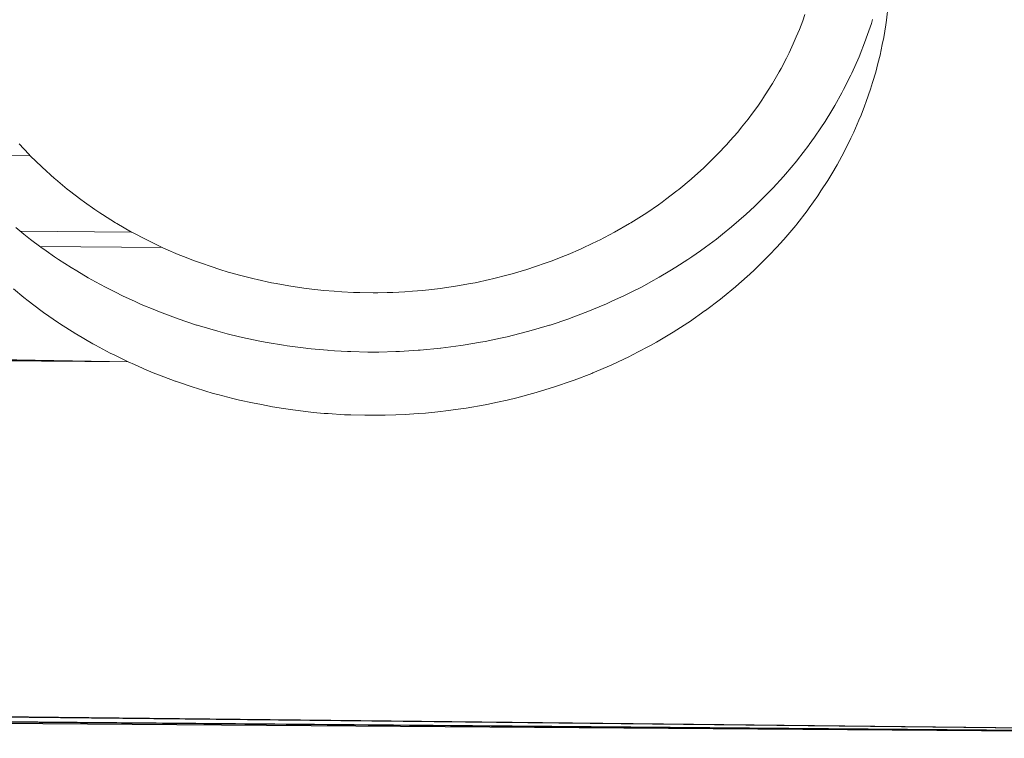
# Paper-space layout 'Sht-3' of a CAD drawing. Units: millimetres. Extents: x -2501 to 3287, y -863 to 2687.
# Drawn here: x -1047 to -1032, y -192 to -180 of the extents above; entities that cross this region are included whole.
import ezdxf

# ---------------------------------------------------------------- set-up
doc = ezdxf.new("R2010")
doc.units = ezdxf.units.MM
for name, color, linetype, lineweight in [('EF-Rockwalls-Arched Rockwall-Polyplay Core', 7, 'Continuous', 5), ('EF-Rockwalls-Arched Rockwall-Polyplay Top', 7, 'Continuous', 5), ('Working-None', 7, 'Continuous', 5)]:
    doc.layers.add(name, color=color, linetype=linetype, lineweight=lineweight)

# ---------------------------------------------------------------- blocks, each defined once
blk = doc.blocks.new('Group')
at = {"layer": 'EF-Rockwalls-Arched Rockwall-Polyplay Core', "color": 7, "linetype": 'Continuous', "lineweight": 5, "transparency": 33554687}
for p, q in [((-1035.179, -180.645), (-1035.129, -180.51)), ((-1035.179, -180.645), (-1035.129, -180.51)), ((-1035.129, -180.51), (-1035.094, -180.416)), ((-1035.129, -180.51), (-1035.094, -180.416)), ((-1035.228, -180.76), (-1035.179, -180.645)), ((-1035.228, -180.76), (-1035.179, -180.645)), ((-1035.274, -180.868), (-1035.228, -180.76)), ((-1035.274, -180.868), (-1035.228, -180.76)), ((-1035.339, -181.006), (-1035.274, -180.868)), ((-1035.339, -181.006), (-1035.274, -180.868)), ((-1035.462, -181.247), (-1035.378, -181.088)), ((-1035.462, -181.247), (-1035.378, -181.088)), ((-1035.378, -181.088), (-1035.339, -181.006)), ((-1035.378, -181.088), (-1035.339, -181.006)), ((-1035.492, -181.303), (-1035.462, -181.247)), ((-1035.492, -181.303), (-1035.462, -181.247)), ((-1035.598, -181.484), (-1035.492, -181.303)), ((-1035.598, -181.484), (-1035.492, -181.303)), ((-1035.744, -181.715), (-1035.616, -181.515)), ((-1035.744, -181.715), (-1035.616, -181.515)), ((-1035.616, -181.515), (-1035.598, -181.484)), ((-1035.616, -181.515), (-1035.598, -181.484)), ((-1035.823, -181.83), (-1035.749, -181.722)), ((-1035.823, -181.83), (-1035.749, -181.722)), ((-1035.749, -181.722), (-1035.744, -181.715)), ((-1035.749, -181.722), (-1035.744, -181.715)), ((-1035.904, -181.939), (-1035.823, -181.83)), ((-1035.904, -181.939), (-1035.823, -181.83)), ((-1036.074, -182.158), (-1035.975, -182.035)), ((-1036.074, -182.158), (-1035.975, -182.035)), ((-1035.975, -182.035), (-1035.904, -181.939)), ((-1035.975, -182.035), (-1035.904, -181.939)), ((-1036.134, -182.233), (-1036.074, -182.158)), ((-1036.134, -182.233), (-1036.074, -182.158)), ((-1036.254, -182.37), (-1036.134, -182.233)), ((-1036.254, -182.37), (-1036.134, -182.233)), ((-1047.104, -182.575), (-1047.253, -182.417)), ((-1036.445, -182.575), (-1036.301, -182.424)), ((-1036.445, -182.575), (-1036.301, -182.424)), ((-1036.301, -182.424), (-1036.254, -182.37)), ((-1036.301, -182.424), (-1036.254, -182.37)), ((-1048.392, -182.592), (-1047.08, -182.6)), ((-1047.08, -182.6), (-1047.104, -182.575)), ((-1047.08, -182.6), (-1046.903, -182.773)), ((-1046.903, -182.773), (-1047.08, -182.6)), ((-1036.645, -182.773), (-1036.476, -182.608)), ((-1036.645, -182.773), (-1036.476, -182.608)), ((-1036.476, -182.608), (-1036.445, -182.575)), ((-1036.476, -182.608), (-1036.445, -182.575)), ((-1046.903, -182.773), (-1046.898, -182.778)), ((-1046.898, -182.778), (-1046.903, -182.773)), ((-1046.898, -182.778), (-1046.707, -182.949)), ((-1046.707, -182.949), (-1046.898, -182.778)), ((-1036.848, -182.956), (-1036.659, -182.785)), ((-1036.848, -182.956), (-1036.659, -182.785)), ((-1036.659, -182.785), (-1036.645, -182.773)), ((-1036.659, -182.785), (-1036.645, -182.773)), ((-1046.707, -182.949), (-1046.692, -182.962)), ((-1046.692, -182.962), (-1046.707, -182.949)), ((-1046.692, -182.962), (-1046.508, -183.115)), ((-1046.508, -183.115), (-1046.692, -182.962)), ((-1037.046, -183.12), (-1036.856, -182.962)), ((-1037.046, -183.12), (-1036.856, -182.962)), ((-1036.856, -182.962), (-1036.848, -182.956)), ((-1036.856, -182.962), (-1036.848, -182.956)), ((-1046.508, -183.115), (-1046.472, -183.143)), ((-1046.472, -183.143), (-1046.508, -183.115)), ((-1037.076, -183.143), (-1037.046, -183.12)), ((-1037.076, -183.143), (-1037.046, -183.12)), ((-1046.472, -183.143), (-1046.3, -183.276)), ((-1046.3, -183.276), (-1046.472, -183.143)), ((-1046.3, -183.276), (-1046.243, -183.316)), ((-1046.243, -183.316), (-1046.3, -183.276)), ((-1037.305, -183.317), (-1037.251, -183.277)), ((-1037.305, -183.317), (-1037.251, -183.277)), ((-1037.251, -183.277), (-1037.076, -183.143)), ((-1037.251, -183.277), (-1037.076, -183.143)), ((-1046.243, -183.316), (-1046.082, -183.43)), ((-1046.082, -183.43), (-1046.243, -183.316)), ((-1046.082, -183.43), (-1046.006, -183.481)), ((-1046.006, -183.481), (-1046.082, -183.43)), ((-1037.543, -183.48), (-1037.361, -183.357)), ((-1037.543, -183.48), (-1037.361, -183.357)), ((-1037.361, -183.357), (-1037.305, -183.317)), ((-1037.361, -183.357), (-1037.305, -183.317)), ((-1046.006, -183.481), (-1045.963, -183.509)), ((-1045.963, -183.509), (-1046.006, -183.481)), ((-1045.963, -183.509), (-1045.761, -183.635)), ((-1045.761, -183.635), (-1045.963, -183.509)), ((-1037.788, -183.635), (-1037.582, -183.507)), ((-1037.788, -183.635), (-1037.582, -183.507)), ((-1037.582, -183.507), (-1037.543, -183.48)), ((-1037.582, -183.507), (-1037.543, -183.48)), ((-1045.761, -183.635), (-1045.741, -183.648)), ((-1045.741, -183.648), (-1045.761, -183.635)), ((-1045.741, -183.648), (-1045.513, -183.779)), ((-1045.513, -183.779), (-1045.741, -183.648)), ((-1038.039, -183.781), (-1037.808, -183.648)), ((-1038.039, -183.781), (-1037.808, -183.648)), ((-1037.808, -183.648), (-1037.788, -183.635)), ((-1037.808, -183.648), (-1037.788, -183.635)), ((-1047.236, -183.766), (-1045.513, -183.779)), ((-1045.513, -183.779), (-1045.508, -183.781)), ((-1045.508, -183.781), (-1045.279, -183.902)), ((-1038.275, -183.904), (-1038.04, -183.781)), ((-1038.275, -183.904), (-1038.04, -183.781)), ((-1038.04, -183.781), (-1038.039, -183.781)), ((-1038.04, -183.781), (-1038.039, -183.781)), ((-1046.929, -184.002), (-1045.039, -184.017)), ((-1045.279, -183.902), (-1045.248, -183.917)), ((-1045.248, -183.917), (-1045.039, -184.017)), ((-1045.039, -184.017), (-1044.982, -184.042)), ((-1045.039, -184.017), (-1044.982, -184.042)), ((-1038.566, -184.042), (-1038.515, -184.02)), ((-1038.566, -184.042), (-1038.515, -184.02)), ((-1038.515, -184.02), (-1038.3, -183.917)), ((-1038.515, -184.02), (-1038.3, -183.917)), ((-1038.3, -183.917), (-1038.275, -183.904)), ((-1038.3, -183.917), (-1038.275, -183.904)), ((-1044.982, -184.042), (-1044.793, -184.125)), ((-1044.982, -184.042), (-1044.793, -184.125)), ((-1044.793, -184.125), (-1044.71, -184.158)), ((-1044.793, -184.125), (-1044.71, -184.158)), ((-1044.71, -184.158), (-1044.541, -184.224)), ((-1044.71, -184.158), (-1044.541, -184.224)), ((-1039.008, -184.225), (-1038.839, -184.158)), ((-1039.008, -184.225), (-1038.839, -184.158)), ((-1038.839, -184.158), (-1038.759, -184.126)), ((-1038.839, -184.158), (-1038.759, -184.126)), ((-1038.759, -184.126), (-1038.566, -184.042)), ((-1038.759, -184.126), (-1038.566, -184.042)), ((-1044.541, -184.224), (-1044.432, -184.263)), ((-1044.541, -184.224), (-1044.432, -184.263)), ((-1044.432, -184.263), (-1044.283, -184.315)), ((-1044.432, -184.263), (-1044.283, -184.315)), ((-1044.283, -184.315), (-1044.149, -184.357)), ((-1044.283, -184.315), (-1044.149, -184.357)), ((-1039.396, -184.358), (-1039.262, -184.314)), ((-1039.396, -184.358), (-1039.262, -184.314)), ((-1039.262, -184.314), (-1039.116, -184.263)), ((-1039.262, -184.314), (-1039.116, -184.263)), ((-1039.116, -184.263), (-1039.008, -184.225)), ((-1039.116, -184.263), (-1039.008, -184.225)), ((-1044.149, -184.357), (-1044.019, -184.398)), ((-1044.149, -184.357), (-1044.019, -184.398)), ((-1044.019, -184.398), (-1043.878, -184.438)), ((-1044.019, -184.398), (-1043.878, -184.438)), ((-1043.878, -184.438), (-1043.862, -184.442)), ((-1043.878, -184.438), (-1043.862, -184.442)), ((-1043.862, -184.442), (-1043.615, -184.505)), ((-1043.862, -184.442), (-1043.615, -184.505)), ((-1039.93, -184.505), (-1039.686, -184.442)), ((-1039.93, -184.505), (-1039.686, -184.442)), ((-1039.686, -184.442), (-1039.662, -184.436)), ((-1039.686, -184.442), (-1039.662, -184.436)), ((-1039.662, -184.436), (-1039.399, -184.359)), ((-1039.662, -184.436), (-1039.399, -184.359)), ((-1039.399, -184.359), (-1039.396, -184.358)), ((-1039.399, -184.359), (-1039.396, -184.358)), ((-1043.615, -184.505), (-1043.571, -184.515)), ((-1043.615, -184.505), (-1043.571, -184.515)), ((-1043.571, -184.515), (-1043.35, -184.563)), ((-1043.571, -184.515), (-1043.35, -184.563)), ((-1043.35, -184.563), (-1043.277, -184.577)), ((-1043.35, -184.563), (-1043.277, -184.577)), ((-1043.277, -184.577), (-1043.082, -184.613)), ((-1043.277, -184.577), (-1043.082, -184.613)), ((-1043.082, -184.613), (-1042.98, -184.628)), ((-1043.082, -184.613), (-1042.98, -184.628)), ((-1042.98, -184.628), (-1042.811, -184.652)), ((-1042.98, -184.628), (-1042.811, -184.652)), ((-1040.739, -184.653), (-1040.569, -184.628)), ((-1040.739, -184.653), (-1040.569, -184.628)), ((-1040.569, -184.628), (-1040.468, -184.613)), ((-1040.569, -184.628), (-1040.468, -184.613)), ((-1040.468, -184.613), (-1040.271, -184.577)), ((-1040.468, -184.613), (-1040.271, -184.577)), ((-1040.271, -184.577), (-1040.199, -184.564)), ((-1040.271, -184.577), (-1040.199, -184.564)), ((-1040.199, -184.564), (-1039.977, -184.515)), ((-1040.199, -184.564), (-1039.977, -184.515)), ((-1039.977, -184.515), (-1039.93, -184.505)), ((-1039.977, -184.515), (-1039.93, -184.505)), ((-1042.811, -184.652), (-1042.68, -184.667)), ((-1042.811, -184.652), (-1042.68, -184.667)), ((-1042.68, -184.667), (-1042.538, -184.683)), ((-1042.68, -184.667), (-1042.538, -184.683)), ((-1042.538, -184.683), (-1042.379, -184.696)), ((-1042.538, -184.683), (-1042.379, -184.696)), ((-1042.379, -184.696), (-1042.262, -184.705)), ((-1042.379, -184.696), (-1042.262, -184.705)), ((-1042.262, -184.705), (-1042.077, -184.713)), ((-1042.262, -184.705), (-1042.077, -184.713)), ((-1042.077, -184.713), (-1041.984, -184.717)), ((-1042.077, -184.713), (-1041.984, -184.717)), ((-1041.984, -184.717), (-1041.774, -184.719)), ((-1041.984, -184.717), (-1041.774, -184.719)), ((-1041.774, -184.719), (-1041.702, -184.719)), ((-1041.774, -184.719), (-1041.702, -184.719)), ((-1041.702, -184.719), (-1041.557, -184.717)), ((-1041.702, -184.719), (-1041.557, -184.717)), ((-1041.557, -184.717), (-1041.471, -184.713)), ((-1041.557, -184.717), (-1041.471, -184.713)), ((-1041.471, -184.713), (-1041.283, -184.705)), ((-1041.471, -184.713), (-1041.283, -184.705)), ((-1041.283, -184.705), (-1041.169, -184.696)), ((-1041.283, -184.705), (-1041.169, -184.696)), ((-1041.169, -184.696), (-1041.011, -184.683)), ((-1041.169, -184.696), (-1041.011, -184.683)), ((-1041.011, -184.683), (-1040.868, -184.667)), ((-1041.011, -184.683), (-1040.868, -184.667)), ((-1040.868, -184.667), (-1040.739, -184.653)), ((-1040.868, -184.667), (-1040.739, -184.653))]:
    blk.add_line(p, q, dxfattribs=at)
at = {"layer": 'EF-Rockwalls-Arched Rockwall-Polyplay Top', "color": 7, "linetype": 'Continuous', "lineweight": 5, "transparency": 33554687}
for p, q in [((-1045.565, -185.787), (-1790.732, -172.758)), ((-1045.565, -185.787), (-1790.42, -172.8)), ((-1785.393, -175.467), (-1045.565, -185.787)), ((-1785.209, -175.688), (-1045.565, -185.787)), ((-1033.832, -180.5), (-1033.805, -180.275)), ((-1033.832, -180.5), (-1033.805, -180.275)), ((-1045.565, -185.787), (-1783.832, -180.5)), ((-1034.066, -180.551), (-1034.048, -180.489)), ((-1033.844, -180.576), (-1033.832, -180.5)), ((-1033.844, -180.576), (-1033.832, -180.5)), ((-1034.145, -180.78), (-1034.066, -180.551)), ((-1033.875, -180.772), (-1033.844, -180.576)), ((-1033.875, -180.772), (-1033.844, -180.576)), ((-1783.875, -180.772), (-1045.565, -185.787)), ((-1034.257, -181.067), (-1034.156, -180.812)), ((-1034.156, -180.812), (-1034.145, -180.78)), ((-1033.897, -180.876), (-1033.875, -180.772)), ((-1033.897, -180.876), (-1033.875, -180.772)), ((-1033.931, -181.041), (-1033.897, -180.876)), ((-1033.931, -181.041), (-1033.897, -180.876)), ((-1034.371, -181.324), (-1034.257, -181.07)), ((-1034.257, -181.07), (-1034.257, -181.067)), ((-1033.965, -181.174), (-1033.931, -181.041)), ((-1033.965, -181.174), (-1033.931, -181.041)), ((-1033.999, -181.307), (-1033.965, -181.174)), ((-1033.999, -181.307), (-1033.965, -181.174)), ((-1034.496, -181.576), (-1034.384, -181.35)), ((-1034.384, -181.35), (-1034.371, -181.324)), ((-1034.048, -181.468), (-1033.999, -181.307)), ((-1034.048, -181.468), (-1033.999, -181.307)), ((-1034.525, -181.627), (-1034.496, -181.576)), ((-1034.146, -181.759), (-1034.079, -181.57)), ((-1034.146, -181.759), (-1034.079, -181.57)), ((-1034.079, -181.57), (-1034.048, -181.468)), ((-1034.079, -181.57), (-1034.048, -181.468)), ((-1034.634, -181.824), (-1034.525, -181.627)), ((-1034.783, -182.069), (-1034.679, -181.899)), ((-1034.679, -181.899), (-1034.634, -181.824)), ((-1034.225, -181.97), (-1034.171, -181.831)), ((-1034.225, -181.97), (-1034.171, -181.831)), ((-1034.171, -181.831), (-1034.146, -181.759)), ((-1034.171, -181.831), (-1034.146, -181.759)), ((-1034.338, -182.233), (-1034.258, -182.047)), ((-1034.338, -182.233), (-1034.258, -182.047)), ((-1034.258, -182.047), (-1034.225, -181.97)), ((-1034.258, -182.047), (-1034.225, -181.97)), ((-1034.945, -182.311), (-1034.847, -182.165)), ((-1034.847, -182.165), (-1034.783, -182.069)), ((-1035.027, -182.424), (-1034.945, -182.311)), ((-1034.462, -182.488), (-1034.384, -182.329)), ((-1034.462, -182.488), (-1034.384, -182.329)), ((-1034.384, -182.329), (-1034.338, -182.233)), ((-1034.384, -182.329), (-1034.338, -182.233)), ((-1035.209, -182.662), (-1035.035, -182.435)), ((-1035.035, -182.435), (-1035.027, -182.424)), ((-1034.525, -182.607), (-1034.462, -182.488)), ((-1034.525, -182.607), (-1034.462, -182.488)), ((-1035.221, -182.676), (-1035.209, -182.662)), ((-1034.596, -182.738), (-1034.525, -182.607)), ((-1034.596, -182.738), (-1034.525, -182.607)), ((-1035.394, -182.882), (-1035.221, -182.676)), ((-1034.679, -182.878), (-1034.596, -182.738)), ((-1034.679, -182.878), (-1034.596, -182.738)), ((-1035.588, -183.096), (-1035.428, -182.92)), ((-1035.428, -182.92), (-1035.394, -182.882)), ((-1034.741, -182.981), (-1034.679, -182.878)), ((-1034.741, -182.981), (-1034.679, -182.878)), ((-1035.647, -183.156), (-1035.588, -183.096)), ((-1034.847, -183.144), (-1034.741, -182.981)), ((-1034.847, -183.144), (-1034.741, -182.981)), ((-1016.774, -191.611), (-1784.896, -183.219)), ((-1035.792, -183.304), (-1035.647, -183.156)), ((-1035.028, -183.403), (-1034.896, -183.219)), ((-1035.028, -183.403), (-1034.896, -183.219)), ((-1034.896, -183.219), (-1034.847, -183.144)), ((-1034.896, -183.219), (-1034.847, -183.144)), ((-1036.006, -183.505), (-1035.877, -183.384)), ((-1035.877, -183.384), (-1035.792, -183.304)), ((-1035.061, -183.45), (-1035.028, -183.403)), ((-1035.061, -183.45), (-1035.028, -183.403)), ((-1785.061, -183.45), (-1016.774, -191.611)), ((-1036.118, -183.603), (-1036.006, -183.505)), ((-1035.221, -183.656), (-1035.061, -183.45)), ((-1035.221, -183.656), (-1035.061, -183.45)), ((-1047.306, -183.71), (-1047.178, -183.812)), ((-1036.37, -183.812), (-1036.23, -183.7)), ((-1036.23, -183.7), (-1036.118, -183.603)), ((-1035.423, -183.895), (-1035.237, -183.676)), ((-1035.423, -183.895), (-1035.237, -183.676)), ((-1035.237, -183.676), (-1035.221, -183.656)), ((-1035.237, -183.676), (-1035.221, -183.656)), ((-1047.178, -183.812), (-1047.076, -183.894)), ((-1036.633, -184.012), (-1036.465, -183.888)), ((-1036.465, -183.888), (-1036.37, -183.812)), ((-1047.076, -183.894), (-1046.916, -184.012)), ((-1046.916, -184.012), (-1046.837, -184.07)), ((-1036.71, -184.069), (-1036.633, -184.012)), ((-1035.647, -184.136), (-1035.527, -184.011)), ((-1035.647, -184.136), (-1035.527, -184.011)), ((-1035.527, -184.011), (-1035.427, -183.9)), ((-1035.527, -184.011), (-1035.427, -183.9)), ((-1035.427, -183.9), (-1035.423, -183.895)), ((-1035.427, -183.9), (-1035.423, -183.895)), ((-1046.837, -184.07), (-1046.704, -184.162)), ((-1046.704, -184.162), (-1046.644, -184.202)), ((-1036.905, -184.202), (-1036.842, -184.161)), ((-1036.842, -184.161), (-1036.71, -184.069)), ((-1035.733, -184.226), (-1035.647, -184.136)), ((-1035.733, -184.226), (-1035.647, -184.136)), ((-1046.644, -184.202), (-1046.447, -184.33)), ((-1046.447, -184.33), (-1046.362, -184.38)), ((-1037.186, -184.38), (-1037.093, -184.324)), ((-1037.093, -184.324), (-1036.905, -184.202)), ((-1035.877, -184.364), (-1035.733, -184.226)), ((-1035.877, -184.364), (-1035.733, -184.226)), ((-1046.362, -184.38), (-1046.184, -184.487)), ((-1046.184, -184.487), (-1046.072, -184.548)), ((-1037.477, -184.548), (-1037.351, -184.479)), ((-1037.351, -184.479), (-1037.186, -184.38)), ((-1036.118, -184.583), (-1035.948, -184.431)), ((-1036.118, -184.583), (-1035.948, -184.431)), ((-1035.948, -184.431), (-1035.877, -184.364)), ((-1035.948, -184.431), (-1035.877, -184.364)), ((-1046.072, -184.548), (-1045.916, -184.634)), ((-1045.916, -184.634), (-1045.773, -184.706)), ((-1037.775, -184.706), (-1037.615, -184.625)), ((-1037.615, -184.625), (-1037.477, -184.548)), ((-1036.37, -184.792), (-1036.169, -184.628)), ((-1036.37, -184.792), (-1036.169, -184.628)), ((-1036.169, -184.628), (-1036.118, -184.583)), ((-1036.169, -184.628), (-1036.118, -184.583)), ((-1047.341, -184.66), (-1047.178, -184.792)), ((-1047.341, -184.66), (-1047.178, -184.792)), ((-1047.178, -184.792), (-1047.111, -184.846)), ((-1047.178, -184.792), (-1047.111, -184.846)), ((-1045.773, -184.706), (-1045.643, -184.771)), ((-1045.643, -184.771), (-1045.467, -184.851)), ((-1038.081, -184.851), (-1037.887, -184.762)), ((-1037.887, -184.762), (-1037.775, -184.706)), ((-1036.399, -184.816), (-1036.37, -184.792)), ((-1036.399, -184.816), (-1036.37, -184.792)), ((-1047.111, -184.846), (-1046.916, -184.992)), ((-1047.111, -184.846), (-1046.916, -184.992)), ((-1045.467, -184.851), (-1045.364, -184.898)), ((-1045.364, -184.898), (-1045.155, -184.985)), ((-1038.394, -184.985), (-1038.166, -184.89)), ((-1038.166, -184.89), (-1038.081, -184.851)), ((-1036.632, -184.992), (-1036.399, -184.816)), ((-1036.632, -184.992), (-1036.399, -184.816)), ((-1046.916, -184.992), (-1046.874, -185.023)), ((-1046.916, -184.992), (-1046.874, -185.023)), ((-1046.874, -185.023), (-1046.644, -185.182)), ((-1046.874, -185.023), (-1046.644, -185.182)), ((-1045.155, -184.985), (-1045.081, -185.016)), ((-1045.081, -185.016), (-1044.835, -185.108)), ((-1044.835, -185.108), (-1044.794, -185.123)), ((-1038.745, -185.12), (-1038.713, -185.108)), ((-1038.713, -185.108), (-1038.451, -185.01)), ((-1038.451, -185.01), (-1038.394, -184.985)), ((-1036.88, -185.166), (-1036.636, -184.995)), ((-1036.88, -185.166), (-1036.636, -184.995)), ((-1036.636, -184.995), (-1036.632, -184.992)), ((-1036.636, -184.995), (-1036.632, -184.992)), ((-1016.774, -191.611), (-1786.88, -185.166)), ((-1046.644, -185.182), (-1046.628, -185.193)), ((-1046.644, -185.182), (-1046.628, -185.193)), ((-1046.628, -185.193), (-1046.375, -185.354)), ((-1046.628, -185.193), (-1046.375, -185.354)), ((-1044.794, -185.123), (-1044.51, -185.218)), ((-1044.51, -185.218), (-1044.501, -185.221)), ((-1044.501, -185.221), (-1044.341, -185.269)), ((-1039.205, -185.269), (-1039.045, -185.22)), ((-1039.045, -185.22), (-1039.038, -185.218)), ((-1039.038, -185.218), (-1038.745, -185.12)), ((-1037.132, -185.328), (-1036.904, -185.182)), ((-1037.132, -185.328), (-1036.904, -185.182)), ((-1036.904, -185.182), (-1036.88, -185.166)), ((-1036.904, -185.182), (-1036.88, -185.166)), ((-1787.132, -185.328), (-1016.774, -191.611)), ((-1046.375, -185.354), (-1046.363, -185.361)), ((-1046.375, -185.354), (-1046.363, -185.361)), ((-1046.363, -185.361), (-1046.113, -185.507)), ((-1046.363, -185.361), (-1046.113, -185.507)), ((-1044.341, -185.269), (-1044.179, -185.314)), ((-1044.179, -185.314), (-1044.034, -185.354)), ((-1044.034, -185.354), (-1043.844, -185.399)), ((-1043.844, -185.399), (-1043.726, -185.427)), ((-1039.806, -185.423), (-1039.704, -185.399)), ((-1039.704, -185.399), (-1039.504, -185.351)), ((-1039.504, -185.351), (-1039.369, -185.314)), ((-1039.369, -185.314), (-1039.205, -185.269)), ((-1037.391, -185.482), (-1037.186, -185.36)), ((-1037.391, -185.482), (-1037.186, -185.36)), ((-1037.186, -185.36), (-1037.132, -185.328)), ((-1037.186, -185.36), (-1037.132, -185.328)), ((-1046.113, -185.507), (-1046.072, -185.529)), ((-1046.113, -185.507), (-1046.072, -185.529)), ((-1046.072, -185.529), (-1045.843, -185.651)), ((-1046.072, -185.529), (-1045.843, -185.651)), ((-1043.726, -185.427), (-1043.505, -185.471)), ((-1043.505, -185.471), (-1043.417, -185.488)), ((-1043.417, -185.488), (-1043.163, -185.53)), ((-1043.163, -185.53), (-1043.107, -185.539)), ((-1043.107, -185.539), (-1042.818, -185.576)), ((-1040.73, -185.577), (-1040.42, -185.536)), ((-1040.42, -185.536), (-1040.385, -185.53)), ((-1040.385, -185.53), (-1040.112, -185.485)), ((-1040.112, -185.485), (-1040.043, -185.471)), ((-1040.043, -185.471), (-1039.806, -185.423)), ((-1037.775, -185.686), (-1037.534, -185.561)), ((-1037.775, -185.686), (-1037.534, -185.561)), ((-1037.534, -185.561), (-1037.476, -185.529)), ((-1037.534, -185.561), (-1037.476, -185.529)), ((-1037.476, -185.529), (-1037.391, -185.482)), ((-1037.476, -185.529), (-1037.391, -185.482)), ((-1016.774, -191.611), (-1787.81, -185.704)), ((-1045.843, -185.651), (-1045.774, -185.685)), ((-1045.843, -185.651), (-1045.774, -185.685)), ((-1045.774, -185.685), (-1045.565, -185.787)), ((-1045.774, -185.685), (-1045.565, -185.787)), ((-1042.818, -185.576), (-1042.796, -185.579)), ((-1042.796, -185.579), (-1042.484, -185.609)), ((-1042.484, -185.609), (-1042.471, -185.61)), ((-1042.471, -185.61), (-1042.171, -185.628)), ((-1042.171, -185.628), (-1042.123, -185.629)), ((-1042.123, -185.629), (-1041.858, -185.636)), ((-1041.858, -185.636), (-1041.774, -185.636)), ((-1041.774, -185.636), (-1041.688, -185.636)), ((-1041.688, -185.636), (-1041.425, -185.629)), ((-1041.425, -185.629), (-1041.366, -185.627)), ((-1041.366, -185.627), (-1041.077, -185.609)), ((-1041.077, -185.609), (-1041.048, -185.608)), ((-1041.048, -185.608), (-1040.732, -185.577)), ((-1040.732, -185.577), (-1040.73, -185.577)), ((-1038.08, -185.832), (-1037.81, -185.704)), ((-1038.08, -185.832), (-1037.81, -185.704)), ((-1037.81, -185.704), (-1037.775, -185.686)), ((-1037.81, -185.704), (-1037.775, -185.686)), ((-1788.091, -185.837), (-1016.774, -191.611)), ((-1045.565, -185.787), (-1045.467, -185.831)), ((-1045.565, -185.787), (-1045.467, -185.831)), ((-1045.467, -185.831), (-1045.278, -185.915)), ((-1045.467, -185.831), (-1045.278, -185.915)), ((-1038.375, -185.958), (-1038.091, -185.837)), ((-1038.375, -185.958), (-1038.091, -185.837)), ((-1038.091, -185.837), (-1038.08, -185.832)), ((-1038.091, -185.837), (-1038.08, -185.832)), ((-1045.278, -185.915), (-1045.155, -185.966)), ((-1045.278, -185.915), (-1045.155, -185.966)), ((-1045.155, -185.966), (-1045.125, -185.978)), ((-1045.155, -185.966), (-1045.125, -185.978)), ((-1045.125, -185.978), (-1044.838, -186.087)), ((-1045.125, -185.978), (-1044.838, -186.087)), ((-1038.663, -186.07), (-1038.393, -185.966)), ((-1038.663, -186.07), (-1038.393, -185.966)), ((-1038.393, -185.966), (-1038.375, -185.958)), ((-1038.393, -185.966), (-1038.375, -185.958)), ((-1044.838, -186.087), (-1044.836, -186.088)), ((-1044.838, -186.087), (-1044.836, -186.088)), ((-1044.836, -186.088), (-1044.546, -186.186)), ((-1044.836, -186.088), (-1044.546, -186.186)), ((-1039.038, -186.196), (-1038.955, -186.171)), ((-1039.038, -186.196), (-1038.955, -186.171)), ((-1038.955, -186.171), (-1038.713, -186.087)), ((-1038.955, -186.171), (-1038.713, -186.087)), ((-1038.713, -186.087), (-1038.663, -186.07)), ((-1038.713, -186.087), (-1038.663, -186.07)), ((-1044.546, -186.186), (-1044.51, -186.197)), ((-1044.546, -186.186), (-1044.51, -186.197)), ((-1044.51, -186.197), (-1044.25, -186.275)), ((-1044.51, -186.197), (-1044.25, -186.275)), ((-1044.25, -186.275), (-1044.179, -186.294)), ((-1044.25, -186.275), (-1044.179, -186.294)), ((-1044.179, -186.294), (-1043.949, -186.355)), ((-1044.179, -186.294), (-1043.949, -186.355)), ((-1039.55, -186.342), (-1039.369, -186.294)), ((-1039.55, -186.342), (-1039.369, -186.294)), ((-1039.369, -186.294), (-1039.251, -186.262)), ((-1039.369, -186.294), (-1039.251, -186.262)), ((-1039.251, -186.262), (-1039.038, -186.196)), ((-1039.251, -186.262), (-1039.038, -186.196)), ((-1043.949, -186.355), (-1043.844, -186.378)), ((-1043.949, -186.355), (-1043.844, -186.378)), ((-1043.844, -186.378), (-1043.644, -186.424)), ((-1043.844, -186.378), (-1043.644, -186.424)), ((-1043.644, -186.424), (-1043.505, -186.45)), ((-1043.644, -186.424), (-1043.505, -186.45)), ((-1043.505, -186.45), (-1043.334, -186.483)), ((-1043.505, -186.45), (-1043.334, -186.483)), ((-1040.334, -186.502), (-1040.043, -186.451)), ((-1040.334, -186.502), (-1040.043, -186.451)), ((-1040.043, -186.451), (-1040.018, -186.447)), ((-1040.043, -186.451), (-1040.018, -186.447)), ((-1040.018, -186.447), (-1039.853, -186.413)), ((-1040.018, -186.447), (-1039.853, -186.413)), ((-1039.853, -186.413), (-1039.704, -186.378)), ((-1039.853, -186.413), (-1039.704, -186.378)), ((-1039.704, -186.378), (-1039.55, -186.342)), ((-1039.704, -186.378), (-1039.55, -186.342)), ((-1043.334, -186.483), (-1043.163, -186.509)), ((-1043.334, -186.483), (-1043.163, -186.509)), ((-1043.163, -186.509), (-1043.02, -186.531)), ((-1043.163, -186.509), (-1043.02, -186.531)), ((-1043.02, -186.531), (-1042.818, -186.555)), ((-1043.02, -186.531), (-1042.818, -186.555)), ((-1042.818, -186.555), (-1042.701, -186.569)), ((-1042.818, -186.555), (-1042.701, -186.569)), ((-1042.701, -186.569), (-1042.532, -186.585)), ((-1042.701, -186.569), (-1042.532, -186.585)), ((-1042.532, -186.585), (-1042.471, -186.589)), ((-1042.532, -186.585), (-1042.471, -186.589)), ((-1042.471, -186.589), (-1042.219, -186.605)), ((-1042.471, -186.589), (-1042.219, -186.605)), ((-1042.219, -186.605), (-1042.123, -186.608)), ((-1042.219, -186.605), (-1042.123, -186.608)), ((-1042.123, -186.608), (-1041.906, -186.615)), ((-1042.123, -186.608), (-1041.906, -186.615)), ((-1041.906, -186.615), (-1041.774, -186.615)), ((-1041.906, -186.615), (-1041.774, -186.615)), ((-1041.774, -186.615), (-1041.592, -186.614)), ((-1041.774, -186.615), (-1041.592, -186.614)), ((-1041.592, -186.614), (-1041.425, -186.608)), ((-1041.592, -186.614), (-1041.425, -186.608)), ((-1041.425, -186.608), (-1041.278, -186.602)), ((-1041.425, -186.608), (-1041.278, -186.602)), ((-1041.278, -186.602), (-1041.077, -186.588)), ((-1041.278, -186.602), (-1041.077, -186.588)), ((-1041.077, -186.588), (-1040.964, -186.58)), ((-1041.077, -186.588), (-1040.964, -186.58)), ((-1040.964, -186.58), (-1040.73, -186.555)), ((-1040.964, -186.58), (-1040.73, -186.555)), ((-1040.73, -186.555), (-1040.649, -186.547)), ((-1040.73, -186.555), (-1040.649, -186.547)), ((-1040.649, -186.547), (-1040.385, -186.51)), ((-1040.649, -186.547), (-1040.385, -186.51)), ((-1040.385, -186.51), (-1040.334, -186.502)), ((-1040.385, -186.51), (-1040.334, -186.502))]:
    blk.add_line(p, q, dxfattribs=at)

psp = doc.layouts.new('Sht-3')

# ---------------------------------------------------------------- block references
at = {"layer": 'Working-None'}
psp.add_blockref('Group', (0, 0), dxfattribs=at)

doc.saveas('drawing.dxf')
